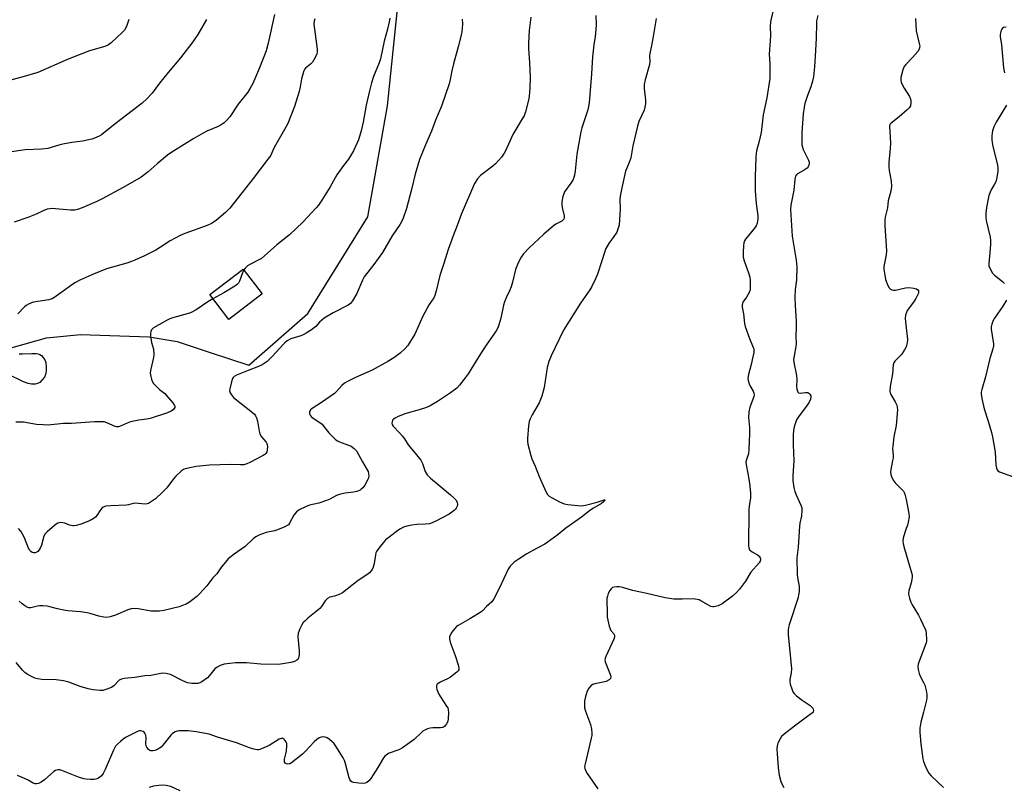
# Model space of a CAD drawing. Units: inches. Extents: x 1279765 to 1285765, y 541450 to 545451.
# Drawn here: x 1280753 to 1281159, y 544200 to 544517 of the extents above; entities that cross this region are included whole.
import ezdxf

# ---------------------------------------------------------------- set-up
doc = ezdxf.new("R2010")
doc.units = ezdxf.units.IN
doc.header["$MEASUREMENT"] = 0
for name, color, linetype in [('BLDG-Footprint', 5, 'Continuous'), ('NTRL-Trees', 3, 'Continuous'), ('Undefined', 1, 'Continuous')]:
    doc.layers.add(name, color=color, linetype=linetype)

msp = doc.modelspace()

# ---------------------------------------------------------------- linework, layer by layer
at = {"layer": 'BLDG-Footprint', "elevation": 446.1}
msp.add_lwpolyline([(1280852.64, 544404.06), (1280838.88, 544393.57), (1280831.06, 544403.83), (1280844.81, 544414.32)], close=True, dxfattribs=at)
at = {"layer": 'NTRL-Trees'}
msp.add_polyline3d([(1280749.53, 544381.89, 0), (1280763.65, 544385.89, 0), (1280777.78, 544387.39, 0), (1280806.03, 544386.39, 0), (1280817.65, 544384.39, 0), (1280831.26, 544379.9, 0), (1280847.23, 544374.64, 0), (1280871.58, 544396.01, 0), (1280896.26, 544435.96, 0), (1280904.48, 544481.79, 0), (1280910.36, 544539.37, 0)], dxfattribs=at)
at = {"layer": 'Undefined'}
for points, elevation in [([(1280797.71, 544517.47), (1280796.88, 544514.9), (1280796.47, 544513.92), (1280795.86, 544513.06), (1280795.09, 544512.2), (1280790.41, 544507.72), (1280789.24, 544506.98), (1280787.74, 544506.29), (1280781.45, 544504.48), (1280772.64, 544501.09), (1280760.07, 544495.58), (1280753.57, 544493.6), (1280741.5, 544490.47)], 454), ([(1280829.78, 544517.44), (1280826.19, 544511.23), (1280824.09, 544508.13), (1280818.99, 544501.61), (1280813.96, 544495.57), (1280810.34, 544491.08), (1280807.29, 544487.06), (1280805.11, 544484.68), (1280803.16, 544482.93), (1280792.56, 544474.77), (1280787.27, 544470.47), (1280786.36, 544469.8), (1280785.37, 544469.24), (1280783.53, 544468.38), (1280782.45, 544467.99), (1280778.54, 544467.2), (1280774.13, 544466.65), (1280770.48, 544465.96), (1280768.82, 544465.54), (1280764.32, 544464.12), (1280761.58, 544463.83), (1280754.89, 544463.61), (1280748.26, 544462.58)], 452), ([(1280857.85, 544519.52), (1280855.17, 544507.69), (1280854.31, 544504.43), (1280851.66, 544497.52), (1280848.82, 544490.98), (1280847.8, 544489), (1280846.72, 544487.4), (1280842.84, 544482.42), (1280839.31, 544477.23), (1280838.03, 544475.64), (1280836.96, 544474.71), (1280835.75, 544473.94), (1280834.49, 544473.25), (1280829.9, 544471.31), (1280828.33, 544470.51), (1280824.52, 544468.3), (1280816.54, 544463.37), (1280815.07, 544462.41), (1280813.67, 544461.34), (1280809.34, 544457.83), (1280805.59, 544454.47), (1280802.75, 544452.36), (1280795.28, 544448.04), (1280786.67, 544443.31), (1280784.53, 544442.26), (1280778.39, 544439.6), (1280776.47, 544438.89), (1280775.36, 544438.61), (1280773.67, 544438.61), (1280765.97, 544439.3), (1280765.12, 544439.27), (1280763.98, 544439.02), (1280762.3, 544438.42), (1280759.39, 544437.06), (1280756.04, 544435.67), (1280750.39, 544433.68)], 450), ([(1280990.44, 544519.13), (1280990.49, 544515.25), (1280990.31, 544511.58), (1280990.18, 544510.44), (1280989.55, 544506.99), (1280988.97, 544501.99), (1280988.57, 544495.03), (1280987.61, 544483.03), (1280987.4, 544481.47), (1280987.08, 544480.12), (1280984.6, 544472.68), (1280984.16, 544470.99), (1280982.56, 544461.78), (1280981.9, 544454.86), (1280981.62, 544453.19), (1280981.32, 544452.15), (1280980.86, 544451.12), (1280980.08, 544449.85), (1280977.51, 544446.18), (1280977.14, 544445.4), (1280976.83, 544444.31), (1280976.38, 544442.08), (1280976.3, 544440.97), (1280976.47, 544439.81), (1280977.26, 544436.39), (1280977.3, 544435.62), (1280977.14, 544434.96), (1280976.92, 544434.62), (1280976.4, 544434.16), (1280973.94, 544432.86), (1280972.97, 544432.23), (1280968.91, 544428.75), (1280962.72, 544423.01), (1280960.58, 544420.61), (1280959.52, 544419.23), (1280958.32, 544416.88), (1280957.18, 544414.17), (1280956, 544408.92), (1280955.45, 544406.95), (1280954.76, 544405.32), (1280953.32, 544402.5), (1280952.67, 544400.85), (1280952.29, 544399.45), (1280951.12, 544394.08), (1280950.38, 544391.36), (1280949.91, 544390.04), (1280949.2, 544388.78), (1280947.77, 544386.59), (1280945.47, 544383.4), (1280942.75, 544379.34), (1280937.64, 544371.07), (1280936.5, 544369.37), (1280934.19, 544366.42), (1280932.97, 544365.2), (1280930.45, 544363.26), (1280925, 544359.62), (1280922.04, 544357.93), (1280920.5, 544357.21), (1280917.52, 544356.18), (1280911.61, 544354.54), (1280908.6, 544353.3), (1280907.54, 544352.78), (1280906.85, 544352.31), (1280906.53, 544351.91), (1280906.28, 544351.18), (1280906.23, 544350.67), (1280906.3, 544350.17), (1280906.71, 544349.46), (1280909.43, 544346.68), (1280910.54, 544345.41), (1280911.39, 544344.28), (1280912.97, 544341.82), (1280915.89, 544338.37), (1280918.21, 544335.36), (1280918.83, 544334.11), (1280919.99, 544330.72), (1280920.35, 544330), (1280920.79, 544329.36), (1280922.12, 544328.03), (1280925.33, 544325.43), (1280930.36, 544321.16), (1280931.84, 544319.81), (1280932.6, 544318.98), (1280933.1, 544318.08), (1280933.33, 544317.13), (1280933.16, 544316.36), (1280932.79, 544315.62), (1280932.47, 544315.17), (1280931.88, 544314.6), (1280929.83, 544313.13), (1280924.38, 544310.23), (1280922.79, 544309.49), (1280921.71, 544309.19), (1280920.03, 544308.94), (1280916.46, 544308.85), (1280914.44, 544308.61), (1280912.45, 544308.23), (1280911.08, 544307.72), (1280909.76, 544307.06), (1280908.75, 544306.43), (1280904.91, 544303.55), (1280903.63, 544302.48), (1280902.72, 544301.48), (1280901.24, 544299.62), (1280899.88, 544297.69), (1280899.66, 544297.16), (1280899.44, 544296.31), (1280898.88, 544292.77), (1280898.52, 544291.19), (1280898.07, 544290.21), (1280897.03, 544288.92), (1280895.94, 544288.04), (1280892.37, 544285.66), (1280885.79, 544280.67), (1280884.76, 544280.1), (1280883.41, 544279.48), (1280882.59, 544279.22), (1280880.68, 544278.8), (1280879.7, 544278.29), (1280878.69, 544277.33), (1280877.18, 544275.02), (1280876.47, 544274.17), (1280874.99, 544272.87), (1280871.56, 544270.16), (1280870.25, 544268.98), (1280869.67, 544268.34), (1280869.05, 544267.36), (1280868.25, 544265.79), (1280867.77, 544264.73), (1280867.52, 544263.91), (1280867.47, 544262.5), (1280867.93, 544256.7), (1280867.94, 544254.98), (1280867.71, 544253.66), (1280867.37, 544253.12), (1280866.98, 544252.8), (1280866.06, 544252.31), (1280864.53, 544251.82), (1280861.29, 544251.25), (1280859.33, 544251.04), (1280852.17, 544251.16), (1280846.2, 544251.66), (1280843.08, 544251.75), (1280841.67, 544251.72), (1280837, 544251.21), (1280835.34, 544250.67), (1280834.07, 544250), (1280833.22, 544249.19), (1280830.93, 544246.43), (1280830.1, 544245.59), (1280827.74, 544243.87), (1280826.99, 544243.46), (1280826.18, 544243.25), (1280825.05, 544243.17), (1280823.61, 544243.21), (1280821.88, 544243.53), (1280819.97, 544244.25), (1280814.93, 544246.89), (1280813.01, 544247.37), (1280811.6, 544247.44), (1280806.72, 544246.55), (1280804.23, 544246.3), (1280800.14, 544245.67), (1280795.81, 544245.24), (1280794.7, 544245.02), (1280793.73, 544244.5), (1280791.43, 544242.25), (1280790.48, 544241.59), (1280787.75, 544240.51), (1280786.9, 544240.3), (1280785.9, 544240.25), (1280782.95, 544240.58), (1280780.92, 544240.95), (1280777.63, 544242), (1280772.98, 544243.72), (1280770.66, 544244.25), (1280767.72, 544244.69), (1280761.8, 544244.84), (1280760.01, 544245.07), (1280758.89, 544245.44), (1280757.53, 544246.05), (1280755.74, 544247.06), (1280754.79, 544247.73), (1280753.77, 544248.75), (1280751.15, 544251.9)], 440), ([(1280874.42, 544517.71), (1280874.14, 544516.67), (1280874.07, 544515.56), (1280875.35, 544505.12), (1280875.35, 544504.03), (1280875.23, 544503.23), (1280874.58, 544501.69), (1280873.43, 544499.76), (1280872.67, 544498.98), (1280870.59, 544497.31), (1280870.12, 544496.71), (1280869.88, 544496.21), (1280869.42, 544494.85), (1280868.88, 544492.89), (1280868.44, 544489.62), (1280867.95, 544487.7), (1280865.98, 544481.5), (1280863.26, 544474.42), (1280861.98, 544471.97), (1280857.7, 544464.49), (1280856.07, 544461.14), (1280855.09, 544459.68), (1280849.03, 544451.72), (1280844.46, 544446.01), (1280839.41, 544439.54), (1280837.73, 544437.86), (1280833.68, 544434.36), (1280831.76, 544433.21), (1280829.99, 544432.35), (1280820.75, 544429.02), (1280818.87, 544428.22), (1280814.72, 544426.02), (1280810.77, 544423.33), (1280808.82, 544422.16), (1280804.12, 544419.84), (1280800.18, 544418.03), (1280798.84, 544417.49), (1280796.87, 544416.85), (1280788.45, 544414.42), (1280782.38, 544411.97), (1280777.52, 544409.76), (1280775.73, 544408.86), (1280774.53, 544408.1), (1280771.5, 544405.97), (1280767.74, 544403.09), (1280766.78, 544402.45), (1280766.03, 544402.06), (1280764.6, 544401.69), (1280758.38, 544400.68), (1280757.54, 544400.44), (1280756.5, 544399.99), (1280755.28, 544399.31), (1280754.63, 544398.79), (1280751.94, 544395.89)], 448), ([(1280935.19, 544517.52), (1280935.31, 544515.68), (1280935.2, 544513.75), (1280934.91, 544511.53), (1280933.64, 544506.11), (1280931.67, 544499.17), (1280930.98, 544496.15), (1280930.33, 544492.62), (1280929.87, 544490.91), (1280926.72, 544481.6), (1280924.28, 544475.89), (1280922.6, 544471.36), (1280920.12, 544465.61), (1280917.68, 544459.56), (1280915.77, 544453.6), (1280914.28, 544447.17), (1280912.23, 544439.39), (1280910.75, 544435), (1280909.64, 544432.86), (1280906.34, 544428.13), (1280902.33, 544421.13), (1280898.74, 544416.21), (1280894.84, 544411.11), (1280894.12, 544409.73), (1280891.81, 544404.24), (1280890.01, 544401.24), (1280889.13, 544400.14), (1280888.12, 544399.37), (1280881.96, 544396.24), (1280878.26, 544394.04), (1280876.36, 544392.42), (1280874.87, 544390.69), (1280874.3, 544390.15), (1280873.12, 544389.31), (1280870.92, 544387.9), (1280869.67, 544387.18), (1280868.66, 544386.75), (1280864.48, 544385.49), (1280863, 544384.65), (1280862.1, 544383.94), (1280861.46, 544383.31), (1280856.88, 544378.19), (1280854.73, 544376.23), (1280853.59, 544375.34), (1280852.65, 544374.82), (1280851.17, 544374.15), (1280846.89, 544372.5), (1280842.05, 544370.5), (1280841.17, 544369.95), (1280840.8, 544369.58), (1280840.5, 544369.12), (1280840.02, 544367.75), (1280839.34, 544364.86), (1280839.27, 544364.02), (1280839.46, 544363.26), (1280840.01, 544362.34), (1280840.91, 544361.35), (1280848.76, 544355.13), (1280849.51, 544354.42), (1280850.01, 544353.71), (1280850.35, 544352.92), (1280850.75, 544351.52), (1280851.46, 544347.42), (1280851.79, 544346.31), (1280852.48, 544345.05), (1280854.33, 544342.84), (1280854.62, 544342.37), (1280854.79, 544341.87), (1280854.86, 544341.04), (1280854.75, 544339.61), (1280854.58, 544338.81), (1280854.19, 544338.13), (1280853.78, 544337.78), (1280853.05, 544337.33), (1280847.59, 544334.47), (1280846.36, 544333.9), (1280845.11, 544333.54), (1280843.76, 544333.45), (1280839.8, 544333.67), (1280831.02, 544333.37), (1280825.42, 544332.83), (1280820.96, 544331.82), (1280820.18, 544331.51), (1280819.46, 544331.03), (1280817.06, 544328.82), (1280816.1, 544327.71), (1280813.33, 544323.98), (1280811.75, 544322.32), (1280808.65, 544319.52), (1280807.01, 544318.31), (1280805.79, 544317.57), (1280805.27, 544317.38), (1280804.48, 544317.31), (1280801.72, 544317.58), (1280800.37, 544317.61), (1280799.53, 544317.48), (1280797.53, 544316.95), (1280796.67, 544316.81), (1280790.19, 544316.6), (1280788.18, 544316.38), (1280787.14, 544316.03), (1280786.55, 544315.54), (1280785.72, 544314.47), (1280784.54, 544312.58), (1280784, 544311.96), (1280783.38, 544311.42), (1280781.67, 544310.51), (1280778.03, 544309), (1280776.01, 544308.45), (1280775.14, 544308.32), (1280774.56, 544308.32), (1280773.15, 544308.6), (1280771.2, 544309.4), (1280770.47, 544309.59), (1280769.44, 544309.62), (1280768.44, 544309.41), (1280767.71, 544309), (1280766.8, 544308.28), (1280764.13, 544306), (1280763.13, 544304.98), (1280762.61, 544303.99), (1280761.58, 544300.34), (1280761.04, 544299.03), (1280760.62, 544298.33), (1280760.13, 544297.71), (1280759.74, 544297.4), (1280759.05, 544297.14), (1280758.31, 544297.15), (1280757.84, 544297.32), (1280757.2, 544297.75), (1280756.84, 544298.12), (1280756.26, 544299.14), (1280754.62, 544303.34), (1280753.71, 544305.11), (1280753.09, 544306.07), (1280752.19, 544307.24)], 444), ([(1280963.6, 544518.4), (1280962.94, 544512.87), (1280962.59, 544507.64), (1280962.58, 544505.29), (1280963, 544499.65), (1280963.36, 544493.52), (1280963.16, 544489), (1280962.84, 544485.59), (1280962.63, 544484.17), (1280961.31, 544479.32), (1280960.75, 544477.65), (1280960.05, 544476.34), (1280956.12, 544469.88), (1280953.27, 544463.52), (1280952.59, 544462.22), (1280951.4, 544460.62), (1280949.01, 544457.77), (1280947.93, 544456.83), (1280942.85, 544453), (1280941.57, 544451.55), (1280940.35, 544449.7), (1280934.84, 544436.94), (1280933.2, 544432.29), (1280931.52, 544428.03), (1280929.45, 544422.42), (1280927.67, 544416.6), (1280925.98, 544411.67), (1280924.57, 544405.36), (1280924, 544403.41), (1280923.5, 544402.43), (1280921.68, 544399.68), (1280919.06, 544394.85), (1280915.75, 544387.46), (1280912.75, 544382.83), (1280911.66, 544381.5), (1280909.61, 544379.55), (1280906.99, 544377.69), (1280904.51, 544376.13), (1280898.15, 544372.64), (1280891.21, 544369.61), (1280888.15, 544368.09), (1280886.68, 544367.24), (1280885.64, 544366.32), (1280883.36, 544363.74), (1280882.52, 544362.94), (1280877.16, 544359.24), (1280873.29, 544356.72), (1280872.7, 544356.16), (1280872.28, 544355.47), (1280872.17, 544354.97), (1280872.25, 544354.5), (1280872.47, 544354.04), (1280872.92, 544353.47), (1280873.81, 544352.71), (1280876.49, 544350.97), (1280877.4, 544350.24), (1280878.15, 544349.39), (1280880.23, 544346.66), (1280881.82, 544345.02), (1280883.07, 544343.87), (1280883.73, 544343.4), (1280884.65, 544342.94), (1280888.3, 544341.66), (1280889.36, 544341.18), (1280890.73, 544340.28), (1280891.67, 544339.29), (1280894.11, 544334.74), (1280896.06, 544331.49), (1280896.4, 544330.7), (1280896.6, 544329.89), (1280896.68, 544328.81), (1280896.4, 544327.74), (1280895.04, 544325.14), (1280894.22, 544323.96), (1280893.6, 544323.39), (1280893.12, 544323.09), (1280891.81, 544322.53), (1280890.41, 544322.19), (1280886.94, 544321.84), (1280885.02, 544321.36), (1280883.42, 544320.78), (1280880.63, 544319.29), (1280879.31, 544318.74), (1280876.05, 544317.68), (1280872.19, 544316.78), (1280870.58, 544316.14), (1280867.95, 544314.86), (1280867.22, 544314.4), (1280866.81, 544314.03), (1280865.82, 544312.66), (1280864.02, 544309.38), (1280863.5, 544308.74), (1280863.05, 544308.41), (1280861.73, 544307.77), (1280858.67, 544306.56), (1280857.82, 544306.29), (1280855.73, 544305.88), (1280854.34, 544305.49), (1280851.33, 544304.45), (1280850.07, 544303.82), (1280849, 544302.93), (1280845.73, 544299.78), (1280841.21, 544296.64), (1280838.72, 544294.61), (1280837.56, 544293.33), (1280835.92, 544291.33), (1280834.02, 544288.53), (1280832.4, 544286.78), (1280829.83, 544283.55), (1280826.85, 544280.18), (1280825.78, 544279.15), (1280823.91, 544277.68), (1280822.71, 544276.8), (1280821.34, 544276), (1280819.84, 544275.34), (1280818.46, 544274.91), (1280812.08, 544273.39), (1280810.34, 544273.08), (1280808.59, 544273), (1280806.85, 544273.05), (1280801.58, 544274), (1280799.66, 544274.1), (1280798.59, 544274.02), (1280797.22, 544273.59), (1280792.11, 544271.42), (1280789.91, 544270.73), (1280788.53, 544270.47), (1280787.37, 544270.56), (1280785.34, 544270.97), (1280782.11, 544272.02), (1280780.48, 544272.38), (1280777.71, 544272.82), (1280772.56, 544273.24), (1280770.85, 544273.45), (1280768.31, 544273.96), (1280765.03, 544274.86), (1280763.92, 544275.07), (1280762.22, 544275.23), (1280760.81, 544275.25), (1280759.96, 544275.13), (1280757.18, 544274.47), (1280756.48, 544274.47), (1280756, 544274.59), (1280754.73, 544275.26), (1280753.6, 544276.11), (1280752.43, 544277.25)], 442), ([(1280905.45, 544517.94), (1280905.16, 544516.4), (1280904.43, 544513.44), (1280903.02, 544508.46), (1280901.5, 544501.12), (1280900.94, 544499.49), (1280898.62, 544493.85), (1280897.8, 544491.32), (1280896.93, 544487.95), (1280895.63, 544482.07), (1280894.39, 544474.95), (1280893.55, 544471.42), (1280892.45, 544467.74), (1280890.42, 544463.16), (1280888.33, 544459.7), (1280886.28, 544457.12), (1280883.55, 544453.31), (1280880.7, 544448.35), (1280877.26, 544442.79), (1280875.97, 544440.79), (1280874.95, 544439.57), (1280869.45, 544433.74), (1280864, 544428.51), (1280858.76, 544424.36), (1280852.36, 544418.75), (1280851.38, 544418.11), (1280847.95, 544416.4), (1280846.69, 544415.68), (1280845.82, 544414.91), (1280845.08, 544413.97)], 446), ([(1281063.44, 544520.72), (1281062.52, 544516.48), (1281062.31, 544514.58), (1281062.4, 544510.84), (1281062.37, 544508.56), (1281061.88, 544503.05), (1281062.21, 544499.17), (1281062.16, 544493.07), (1281061.01, 544485.05), (1281059.5, 544478.04), (1281058.55, 544470.74), (1281057.84, 544467.13), (1281056.7, 544463.18), (1281056.51, 544462.1), (1281056.38, 544460.49), (1281056.13, 544452.56), (1281056.16, 544446.64), (1281056.52, 544441.47), (1281057.18, 544436.36), (1281057.24, 544434.93), (1281056.97, 544433.26), (1281056.57, 544432.22), (1281055.92, 544431.29), (1281052.21, 544426.72), (1281051.76, 544425.98), (1281051.5, 544425.19), (1281051.36, 544424.07), (1281051.21, 544421.19), (1281051.24, 544419.2), (1281051.61, 544417.79), (1281053.39, 544412.77), (1281053.9, 544411.07), (1281054.12, 544409.62), (1281054.14, 544406.94), (1281054.04, 544405.77), (1281053.69, 544404.71), (1281052.61, 544402.75), (1281051.06, 544400.67), (1281050.87, 544400.19), (1281050.73, 544399.43), (1281050.79, 544398.62), (1281051.31, 544395.86), (1281051.78, 544391.83), (1281052.03, 544390.61), (1281053.75, 544385.7), (1281055.37, 544381.97), (1281055.54, 544381.43), (1281055.63, 544380.73), (1281055.57, 544379.87), (1281055.23, 544378.13), (1281054.52, 544374.94), (1281053.39, 544370.74), (1281053.16, 544369.33), (1281053.26, 544368.26), (1281053.61, 544366.96), (1281053.98, 544366.2), (1281055.35, 544363.97), (1281055.61, 544363.16), (1281055.68, 544362.3), (1281055.61, 544361.73), (1281055.36, 544360.9), (1281053.93, 544357.32), (1281053.55, 544355.33), (1281053.39, 544353.01), (1281053.76, 544348.96), (1281053.86, 544346.27), (1281053.56, 544340.01), (1281053.33, 544338.01), (1281052.53, 544335.65), (1281052.32, 544334.68), (1281052.41, 544333.56), (1281053.18, 544329.88), (1281053.84, 544325.89), (1281054.25, 544322), (1281054.17, 544319.77), (1281053.69, 544316.57), (1281053.59, 544315.1), (1281053.59, 544309.75), (1281053.39, 544305.03), (1281053.43, 544299.99), (1281053.54, 544299.15), (1281053.86, 544298.44), (1281054.21, 544298.06), (1281054.86, 544297.56), (1281057.12, 544296.28), (1281057.73, 544295.8), (1281058.27, 544295.03), (1281058.37, 544294.62), (1281058.35, 544294.18), (1281058.21, 544293.72), (1281057.85, 544293.05), (1281054.32, 544289.12), (1281052.12, 544285.43), (1281049.62, 544282.16), (1281048.48, 544280.83), (1281046.72, 544279.3), (1281042.46, 544276.07), (1281040.85, 544275.31), (1281039.18, 544274.81), (1281038.63, 544274.79), (1281037.88, 544274.99), (1281033.76, 544277.36), (1281032.98, 544277.71), (1281032.21, 544277.93), (1281030.59, 544278.13), (1281026.03, 544277.96), (1281022.53, 544278.05), (1281020.77, 544278.23), (1281019.01, 544278.58), (1281011.43, 544280.39), (1281005.57, 544281.65), (1281001.5, 544282.78), (1281000, 544283.09)], 436), ([(1281015.25, 544517.82), (1281013.9, 544509.55), (1281013.16, 544506.03), (1281012.7, 544503.4), (1281012.57, 544502.22), (1281012.61, 544500.04), (1281012.49, 544498.82), (1281010.72, 544492.54), (1281010.33, 544490.6), (1281010.32, 544488.94), (1281010.89, 544484.08), (1281010.86, 544482.61), (1281010.59, 544481.15), (1281010.27, 544480), (1281008.19, 544475.32), (1281007.52, 544473.3), (1281005.62, 544465.28), (1281004.78, 544460.29), (1281004.15, 544458.39), (1281002.69, 544454.73), (1281001.08, 544447.88), (1281000.42, 544444.4), (1281000.24, 544442.95), (1281000.43, 544439.25), (1281000, 544432.51)], 438), ([(1281082.03, 544519.11), (1281081.49, 544516.8), (1281081.39, 544515.94), (1281081.31, 544509.62), (1281080.87, 544502.23), (1281080.69, 544497.85), (1281080.18, 544493.69), (1281079.86, 544491.93), (1281079.15, 544489.66), (1281077.71, 544486.02), (1281076.64, 544482.66), (1281076.32, 544481.25), (1281076, 544478.44), (1281075.45, 544470.59), (1281075.36, 544467.14), (1281075.41, 544465.71), (1281075.64, 544464.66), (1281076.01, 544463.67), (1281078.2, 544459.3), (1281078.42, 544458.5), (1281078.39, 544457.67), (1281078.05, 544456.62), (1281077.53, 544455.99), (1281076.35, 544455.18), (1281073.59, 544453.66), (1281073.18, 544453.32), (1281072.76, 544452.69), (1281072.59, 544452.19), (1281072.46, 544451.33), (1281072.13, 544446.89), (1281070.87, 544440.72), (1281070.69, 544438.95), (1281071.36, 544427.92), (1281073.04, 544418.06), (1281073.33, 544415.28), (1281073.23, 544409.95), (1281072.67, 544405.89), (1281072.45, 544402.64), (1281072.61, 544399.35), (1281072.98, 544394.97), (1281073.09, 544392.89), (1281073.12, 544390.51), (1281072.89, 544386.43), (1281073.1, 544383.51), (1281072.97, 544382.39), (1281072.17, 544378.47), (1281072, 544377.06), (1281072.22, 544375.09), (1281072.97, 544371.83), (1281073.17, 544370.42), (1281073.29, 544368.7), (1281073.22, 544365.7), (1281073.27, 544364.82), (1281073.55, 544363.86), (1281073.78, 544363.51), (1281074.09, 544363.27), (1281074.77, 544363.16), (1281076.89, 544363.39), (1281077.88, 544363.31), (1281078.32, 544363.1), (1281078.7, 544362.73), (1281079.09, 544362.03), (1281079.18, 544361.54), (1281079.02, 544360.59), (1281078.36, 544359.32), (1281077.53, 544358.1), (1281074, 544353.37), (1281073.26, 544352.13), (1281072.73, 544350.79), (1281072.24, 544349.14), (1281071.99, 544347.68), (1281071.8, 544345.91), (1281071.76, 544341.78), (1281072.05, 544335.1), (1281071.62, 544328.94), (1281071.68, 544327.03), (1281072.13, 544324.16), (1281072.51, 544322.47), (1281073.04, 544321.16), (1281075.05, 544316.82), (1281075.33, 544315.77), (1281075.38, 544314.68), (1281075.24, 544312.47), (1281074.56, 544309.34), (1281074.4, 544308.2), (1281073.83, 544299.45), (1281073.37, 544295.13), (1281073.41, 544288.15), (1281073.55, 544286.99), (1281074.27, 544283.23), (1281074.35, 544282.06), (1281074.29, 544281.23), (1281074.09, 544279.84), (1281073.83, 544278.72), (1281070.23, 544267.42), (1281069.93, 544266.29), (1281069.76, 544265.15), (1281069.8, 544263.39), (1281071.09, 544249.31), (1281070.97, 544247.62), (1281070.47, 544244.85), (1281070.42, 544244.02), (1281070.61, 544242.93), (1281071.21, 544241.03), (1281071.73, 544239.73), (1281072.18, 544239.04), (1281073.21, 544238.08), (1281075.49, 544236.31), (1281078.79, 544234.12), (1281079.38, 544233.56), (1281079.87, 544232.94), (1281080.12, 544232.52), (1281080.23, 544232.1), (1281080.07, 544231.48), (1281079.77, 544231.09), (1281079.37, 544230.73), (1281076.75, 544228.88), (1281072.34, 544225.53), (1281068.12, 544222.24), (1281067.03, 544221.26), (1281066.39, 544220.32), (1281065.56, 544218.49), (1281065.21, 544217.41), (1281065.08, 544216.27), (1281065.59, 544208.29), (1281066.09, 544205.36), (1281066.67, 544202.75), (1281067.1, 544201.73), (1281068.01, 544200.24)], 434), ([(1281159.71, 544514.25), (1281158.67, 544514.08), (1281158.26, 544513.82), (1281157.94, 544513.4), (1281157.58, 544512.64), (1281157.34, 544511.81), (1281157.27, 544511.24), (1281157.31, 544510.39), (1281157.75, 544506.91), (1281158.59, 544497.41), (1281159.04, 544495.43)], 430), ([(1281159.88, 544482.04), (1281155.59, 544475.05), (1281154.61, 544473.04), (1281154.05, 544471.48), (1281153.93, 544470.63), (1281153.85, 544469.17), (1281153.83, 544467.71), (1281153.91, 544466.56), (1281154.24, 544464.91), (1281156.08, 544457.37), (1281156.28, 544455.92), (1281156.26, 544454.76), (1281155.84, 544452.12), (1281155.41, 544450.41), (1281154.94, 544449.45), (1281153.65, 544447.38), (1281153.07, 544446.1), (1281152.58, 544444.78), (1281152.26, 544443.39), (1281151.58, 544439.72), (1281151.32, 544437.46), (1281151.33, 544435.79), (1281151.5, 544434.37), (1281153.08, 544427.49), (1281153.31, 544426.08), (1281153.3, 544424.59), (1281153.03, 544421.01), (1281152.52, 544416.7), (1281152.6, 544415.62), (1281153.23, 544414.12), (1281154.1, 544412.72), (1281154.94, 544411.89), (1281158.17, 544409.22), (1281158.97, 544408.37)], 430), ([(1281000, 544432.51), (1280999.53, 544430.86), (1280998.99, 544429.61), (1280997.58, 544427.45), (1280995.83, 544425.17), (1280994.43, 544422.53), (1280993.93, 544421.19), (1280992.92, 544417.7), (1280991.01, 544412.26), (1280990.22, 544410.34), (1280988.72, 544407.1), (1280987.96, 544405.83), (1280984.13, 544400.3), (1280977.09, 544389.06), (1280971.89, 544378.5), (1280971, 544376.12), (1280970.34, 544373.64), (1280969.04, 544365.44), (1280968.1, 544361.82), (1280966.96, 544359.1), (1280964.13, 544354.21), (1280963.27, 544352.44), (1280962.89, 544351.4), (1280962.62, 544349.67), (1280962.19, 544344.38), (1280962.19, 544343.21), (1280962.38, 544342.04), (1280963.5, 544337.4), (1280963.92, 544335.97), (1280965.39, 544332.91), (1280967.04, 544328.68), (1280969.78, 544322.46), (1280970.48, 544321.2), (1280971.08, 544320.61), (1280972.06, 544320), (1280975.45, 544318.18), (1280977.32, 544317.34), (1280978.77, 544317.08), (1280982.93, 544316.69), (1280984.42, 544316.62), (1280986.18, 544316.81), (1280990.99, 544318.02), (1280993.78, 544319.06), (1280994.17, 544319.02), (1280994.12, 544318.81), (1280993.58, 544318.15), (1280992.73, 544317.48), (1280989.17, 544315.49), (1280987.72, 544314.53), (1280984.46, 544311.91), (1280977.95, 544307.29), (1280974.84, 544304.74), (1280970.37, 544301.37), (1280969.36, 544300.76), (1280965.94, 544299.01), (1280961.93, 544296.8), (1280958.32, 544294.43), (1280956.69, 544293.25), (1280955.1, 544291.62), (1280954.28, 544290.43), (1280950.67, 544282.68), (1280948.35, 544278.22), (1280947.45, 544276.93), (1280945.31, 544274.98), (1280943.58, 544273.22), (1280942.91, 544272.67), (1280938.35, 544269.86), (1280933.6, 544267.18), (1280932.92, 544266.69), (1280932.15, 544265.89), (1280930.96, 544264.34), (1280930.4, 544263.4), (1280930.06, 544262.41), (1280930.01, 544261.64), (1280930.33, 544260.26), (1280932.36, 544254.78), (1280933.62, 544250.94), (1280933.91, 544249.58), (1280933.82, 544248.86), (1280933.63, 544248.44), (1280933.08, 544247.81), (1280930.45, 544245.87), (1280929.17, 544245.1), (1280926.18, 544243.67), (1280925.2, 544243.09), (1280924.83, 544242.72), (1280924.6, 544242.02), (1280924.62, 544241.5), (1280924.82, 544240.68), (1280925.61, 544238.77), (1280926.25, 544237.68), (1280928.83, 544233.89), (1280929.25, 544233.14), (1280929.52, 544232.4), (1280929.66, 544231.03), (1280929.51, 544228.68), (1280929.29, 544227.54), (1280928.81, 544226.53), (1280927.99, 544225.43), (1280927.59, 544225.12), (1280927.1, 544224.95), (1280926.29, 544224.85), (1280923.13, 544224.82), (1280922, 544224.72), (1280920.99, 544224.47), (1280919.78, 544223.97), (1280919.17, 544223.61), (1280918.54, 544223.11), (1280915.37, 544220), (1280910.6, 544216.64), (1280909.04, 544215.85), (1280905.15, 544214.45), (1280903.94, 544213.78), (1280903.33, 544213.22), (1280902.83, 544212.53), (1280900.48, 544208.51), (1280897.5, 544203.93), (1280896.78, 544203), (1280895.9, 544202.29), (1280895.14, 544201.97), (1280894.6, 544201.88), (1280892.6, 544201.97), (1280890.34, 544202.29), (1280889.84, 544202.48), (1280889.3, 544202.91), (1280888.91, 544203.5), (1280888.61, 544204.21), (1280886.91, 544210.6), (1280886.63, 544211.4), (1280886.09, 544212.45), (1280883.09, 544217.3), (1280882.24, 544218.53), (1280881.63, 544219.16), (1280880.47, 544220.07), (1280879.5, 544220.72), (1280878.73, 544221.06), (1280877.88, 544221.13), (1280877.02, 544221.01), (1280876.21, 544220.7), (1280875.2, 544220.07), (1280874.12, 544219.08), (1280870.6, 544215.19), (1280869.33, 544213.97), (1280864.82, 544210.43), (1280864.05, 544210.03), (1280863.28, 544209.9), (1280862.79, 544209.96), (1280862.18, 544210.33), (1280861.93, 544210.72), (1280861.86, 544211.18), (1280861.97, 544211.96), (1280862.53, 544214.16), (1280862.72, 544215.31), (1280862.91, 544217.34), (1280862.85, 544218.45), (1280862.67, 544218.97), (1280862.2, 544219.67), (1280861.61, 544220.25), (1280861.19, 544220.51), (1280860.96, 544220.58), (1280860.49, 544220.53), (1280859.76, 544220.22), (1280855.53, 544217.62), (1280853.42, 544216.57), (1280851.79, 544215.95), (1280851.24, 544215.85), (1280850.67, 544215.85), (1280849.22, 544216.11), (1280847.5, 544216.56), (1280842.14, 544218.72), (1280834.24, 544221.08), (1280830.87, 544222.21), (1280825.51, 544223.2), (1280822.11, 544223.59), (1280820.14, 544223.65), (1280818.47, 544223.61), (1280817.65, 544223.5), (1280816.83, 544223.22), (1280816.06, 544222.81), (1280815.6, 544222.46), (1280814.99, 544221.82), (1280811.72, 544217.7), (1280810.99, 544216.92), (1280810.37, 544216.44), (1280809.51, 544215.96), (1280808.41, 544215.53), (1280807.58, 544215.34), (1280806.78, 544215.32), (1280806.31, 544215.5), (1280805.71, 544216.02), (1280805.06, 544216.95), (1280804.84, 544217.47), (1280804.72, 544218.3), (1280804.84, 544220.78), (1280804.71, 544221.79), (1280804.32, 544222.72), (1280803.98, 544223.07), (1280803.56, 544223.34), (1280802.58, 544223.65), (1280802.04, 544223.65), (1280801.49, 544223.53), (1280796.3, 544220.91), (1280795.37, 544220.26), (1280794.27, 544219.3), (1280792.98, 544218.1), (1280792.22, 544217.24), (1280791.39, 544215.71), (1280787.85, 544207.61), (1280787.06, 544206.03), (1280786.38, 544205.12), (1280785.6, 544204.31), (1280784.91, 544203.89), (1280784.1, 544203.66), (1280783.25, 544203.55), (1280781.83, 544203.54), (1280780.13, 544203.64), (1280779.09, 544203.81), (1280776.97, 544204.47), (1280770.04, 544207.28), (1280769.19, 544207.49), (1280768.43, 544207.52), (1280767.47, 544207.31), (1280766.79, 544206.9), (1280762.92, 544203.45), (1280761.5, 544202.37), (1280760.42, 544201.94), (1280759.57, 544201.79), (1280759.02, 544201.78), (1280758.26, 544202), (1280756.14, 544203.33), (1280754.69, 544204.01), (1280751.78, 544205.15)], 438), ([(1280845.08, 544413.97), (1280844.53, 544412.78), (1280843.28, 544409.31), (1280842.9, 544408.58), (1280842.55, 544408.16), (1280841.4, 544407.31), (1280836.84, 544404.58), (1280832.37, 544402.11)], 446), ([(1280832.37, 544402.11), (1280830.21, 544400.81), (1280825.5, 544397.56), (1280823.16, 544396.32), (1280821.8, 544395.83), (1280816.24, 544394.4), (1280814.56, 544393.79), (1280813.48, 544393.31), (1280807.92, 544390.02), (1280807.1, 544389.26), (1280806.71, 544388.55), (1280806.58, 544387.75), (1280806.67, 544386.63), (1280807.09, 544384.07), (1280807.81, 544381.2), (1280808.03, 544379.27), (1280807.86, 544377.85), (1280806.61, 544372.5), (1280806.55, 544371.4), (1280806.76, 544369.96), (1280807.03, 544368.81), (1280807.3, 544368), (1280807.92, 544367.06), (1280810.38, 544364.63), (1280812.51, 544362.9), (1280813.1, 544362.33), (1280815.79, 544359.14), (1280816.54, 544358.04), (1280816.69, 544357.6), (1280816.66, 544357.17), (1280816.42, 544356.75), (1280816.06, 544356.34), (1280815.15, 544355.66), (1280813.58, 544354.97), (1280806.52, 544352.64), (1280805.13, 544352.39), (1280801.77, 544351.97), (1280798.38, 544351.25), (1280797, 544350.74), (1280794.45, 544349.54), (1280793.43, 544349.25), (1280792.62, 544349.25), (1280792.09, 544349.34), (1280788.62, 544350.9), (1280787.54, 544351.2), (1280786.7, 544351.28), (1280783.55, 544351.23), (1280773.98, 544350.62), (1280770.76, 544350.5), (1280764.37, 544349.91), (1280762.29, 544349.98), (1280759.62, 544350.19), (1280754.17, 544351.13), (1280751.09, 544351.12)], 446), ([(1281159.91, 544401.47), (1281158.33, 544398.97), (1281154.94, 544394.12), (1281154.23, 544392.84), (1281153.75, 544391.57), (1281153.52, 544390.44), (1281153.49, 544389.59), (1281154.4, 544384.28), (1281154.49, 544383.44), (1281154.46, 544382.59), (1281154.2, 544381.43), (1281153.02, 544377.42), (1281151.14, 544369.89), (1281149.67, 544364.62), (1281149.46, 544363.51), (1281149.45, 544362.65), (1281149.71, 544360.92), (1281150.58, 544356.6), (1281152.24, 544351.48), (1281153.6, 544346.79), (1281154.02, 544345.1), (1281155.15, 544338.74), (1281155.49, 544333.5), (1281155.7, 544332.12), (1281155.94, 544331.4), (1281156.25, 544331.03), (1281156.92, 544330.63), (1281162.35, 544328.73)], 430), ([(1280752.36, 544379.39), (1280753.76, 544379.3), (1280757.61, 544379.54), (1280759.37, 544379.47), (1280760.22, 544379.3), (1280760.95, 544379), (1280761.63, 544378.59), (1280762.21, 544378.02), (1280762.98, 544376.85), (1280763.39, 544375.81), (1280763.62, 544373.83), (1280763.6, 544372.13), (1280763.26, 544370.78), (1280762.82, 544369.76), (1280761.95, 544368.57), (1280760.92, 544367.53), (1280760.04, 544367.03), (1280759.04, 544366.79), (1280757.57, 544366.82), (1280756.11, 544367.05), (1280754.25, 544367.75), (1280747.52, 544371.02)], 448), ([(1281000, 544283.09), (1280999.05, 544283.17), (1280997.97, 544283), (1280997.33, 544282.77), (1280996.65, 544282.31), (1280996.16, 544281.64), (1280995.53, 544280.35), (1280995.14, 544279.26), (1280994.99, 544278.42), (1280995, 544271.71), (1280995.1, 544270.55), (1280995.31, 544269.4), (1280995.89, 544266.84), (1280996.24, 544265.75), (1280996.64, 544265.03), (1280997.86, 544263.66), (1280998.1, 544263.19), (1280998.15, 544262.84), (1280998.09, 544262.32), (1280997.82, 544261.51), (1280994.53, 544254.3), (1280994.25, 544253.53), (1280994.16, 544253.01), (1280994.27, 544252.2), (1280994.53, 544251.39), (1280996.49, 544246.63), (1280996.6, 544245.91), (1280996.51, 544245.45), (1280996.26, 544245.03), (1280995.87, 544244.67), (1280994.6, 544243.99), (1280993.46, 544243.7), (1280989.97, 544243.1), (1280989.17, 544242.81), (1280988.48, 544242.32), (1280987.53, 544241.24), (1280986.87, 544239.96), (1280986.06, 544237.79), (1280985.77, 544236.04), (1280985.66, 544234.27), (1280985.75, 544233.11), (1280986.17, 544231.71), (1280988.16, 544226.19), (1280988.57, 544224.27), (1280988.75, 544222.62), (1280988.7, 544221.76), (1280988.47, 544220.59), (1280985.92, 544209.97), (1280985.76, 544208.86), (1280985.85, 544208.04), (1280986.23, 544207), (1280986.8, 544205.99), (1280991.2, 544199.72)], 436), ([(1280818.9, 544198.89), (1280815.02, 544200.61), (1280813.12, 544201), (1280811.46, 544201.14), (1280810.12, 544201.09), (1280807.92, 544200.76), (1280806.13, 544200.26)], 436)]:
    msp.add_lwpolyline(points, dxfattribs=dict(at, elevation=elevation))
msp.add_polyline3d([(1281122.29, 544517.89, 432), (1281122.6, 544512.72, 432), (1281123.86, 544507.49, 432), (1281124.04, 544506.34, 432), (1281124.02, 544505.83, 432), (1281123.83, 544505.15, 432), (1281123.23, 544504.2, 432), (1281121.12, 544501.79, 432), (1281118.28, 544498.9, 432), (1281117.6, 544498, 432), (1281117.06, 544496.65, 432), (1281116.25, 544493.49, 432), (1281116.23, 544492.37, 432), (1281116.44, 544491.59, 432), (1281116.85, 544490.56, 432), (1281117.65, 544489.05, 432), (1281119.82, 544485.59, 432), (1281120.29, 544484.55, 432), (1281120.42, 544483.76, 432), (1281120.43, 544482.95, 432), (1281120.19, 544481.75, 432), (1281119.65, 544480.88, 432), (1281118.84, 544480.08, 432), (1281115.53, 544477.26, 432), (1281112.27, 544474.67, 432), (1281111.75, 544474.02, 432), (1281111.56, 544473.32, 432), (1281111.89, 544468.82, 432), (1281111.95, 544466.25, 432), (1281111.85, 544464.26, 432), (1281111.27, 544458.42, 432), (1281111.24, 544456.44, 432), (1281111.38, 544455.02, 432), (1281112.21, 544450.63, 432), (1281112.36, 544448.46, 432), (1281112.07, 544446.47, 432), (1281110.98, 544442.59, 432), (1281110.69, 544439.59, 432), (1281109.81, 544435.81, 432), (1281109.66, 544434.73, 432), (1281109.62, 544432.19, 432), (1281110.36, 544421.86, 432), (1281110.2, 544420.27, 432), (1281109.22, 544415.39, 432), (1281109.2, 544414.27, 432), (1281109.45, 544412.6, 432), (1281109.97, 544410.09, 432), (1281110.84, 544407.55, 432), (1281111.45, 544406.59, 432), (1281112.05, 544406.02, 432), (1281112.5, 544405.73, 432), (1281113.24, 544405.57, 432), (1281114.04, 544405.63, 432), (1281118.2, 544406.63, 432), (1281119.62, 544406.7, 432), (1281121.63, 544406.47, 432), (1281122.69, 544406.21, 432), (1281123.27, 544405.81, 432), (1281123.48, 544405.42, 432), (1281123.55, 544404.99, 432), (1281123.48, 544404.34, 432), (1281123.29, 544403.79, 432), (1281122.48, 544402.19, 432), (1281121.54, 544400.65, 432), (1281118.93, 544397.21, 432), (1281118.54, 544396.45, 432), (1281118.21, 544395.35, 432), (1281118.1, 544393.93, 432), (1281118.25, 544391.34, 432), (1281118.99, 544385.28, 432), (1281118.86, 544383.85, 432), (1281118.44, 544382.18, 432), (1281117.79, 544380.95, 432), (1281116.47, 544379.13, 432), (1281113.71, 544376.31, 432), (1281113.32, 544375.6, 432), (1281113.13, 544374.81, 432), (1281112.83, 544371.11, 432), (1281111.86, 544365.82, 432), (1281111.75, 544363.8, 432), (1281111.84, 544363.25, 432), (1281112.14, 544362.48, 432), (1281113.9, 544359.45, 432), (1281114.55, 544358.14, 432), (1281114.77, 544357.31, 432), (1281114.81, 544356.16, 432), (1281114.32, 544349.7, 432), (1281113.42, 544345.06, 432), (1281112.89, 544341.26, 432), (1281112.88, 544340.11, 432), (1281113.09, 544337.54, 432), (1281113.05, 544336.36, 432), (1281112.87, 544335.22, 432), (1281112.09, 544331.55, 432), (1281112, 544330.42, 432), (1281112.13, 544329.57, 432), (1281112.36, 544328.73, 432), (1281113.03, 544327.11, 432), (1281113.86, 544326.03, 432), (1281116.56, 544323.45, 432), (1281117.3, 544322.61, 432), (1281117.59, 544322.13, 432), (1281117.9, 544321.34, 432), (1281118.49, 544319.11, 432), (1281119.61, 544313.44, 432), (1281119.73, 544312.05, 432), (1281119.3, 544309.75, 432), (1281118.96, 544308.63, 432), (1281118.39, 544307.21, 432), (1281117.87, 544305.49, 432), (1281117.25, 544303.18, 432), (1281117.09, 544302.02, 432), (1281117.21, 544300.93, 432), (1281117.74, 544298.76, 432), (1281120.54, 544289.46, 432), (1281120.87, 544288.04, 432), (1281120.9, 544287.2, 432), (1281120.76, 544286.1, 432), (1281120.45, 544284.71, 432), (1281119.5, 544281.4, 432), (1281119.4, 544280.57, 432), (1281119.44, 544280.02, 432), (1281119.82, 544278.37, 432), (1281120.37, 544276.75, 432), (1281120.92, 544275.7, 432), (1281123.5, 544271.36, 432), (1281124.34, 544269.81, 432), (1281126.28, 544265.64, 432), (1281126.55, 544264.88, 432), (1281126.75, 544263.75, 432), (1281126.89, 544261.43, 432), (1281126.84, 544260.58, 432), (1281126.72, 544260.02, 432), (1281123.69, 544252.05, 432), (1281123.43, 544251.22, 432), (1281123.3, 544250.38, 432), (1281123.42, 544248.97, 432), (1281123.76, 544247.29, 432), (1281124.21, 544246.21, 432), (1281125.66, 544243.59, 432), (1281126.15, 544242.52, 432), (1281126.77, 544240.33, 432), (1281127.03, 544238.64, 432), (1281127, 544237.47, 432), (1281126.79, 544236.3, 432), (1281125.61, 544231.34, 432), (1281124.51, 544227.25, 432), (1281124.11, 544224.72, 432), (1281124.15, 544222.98, 432), (1281124.47, 544218.31, 432), (1281125.35, 544212.08, 432), (1281125.61, 544210.92, 432), (1281126.01, 544209.84, 432), (1281127.09, 544207.46, 432), (1281127.79, 544206.2, 432), (1281128.75, 544205.11, 432), (1281133.8, 544200.18, 432)], dxfattribs=at)

doc.saveas('drawing.dxf')
